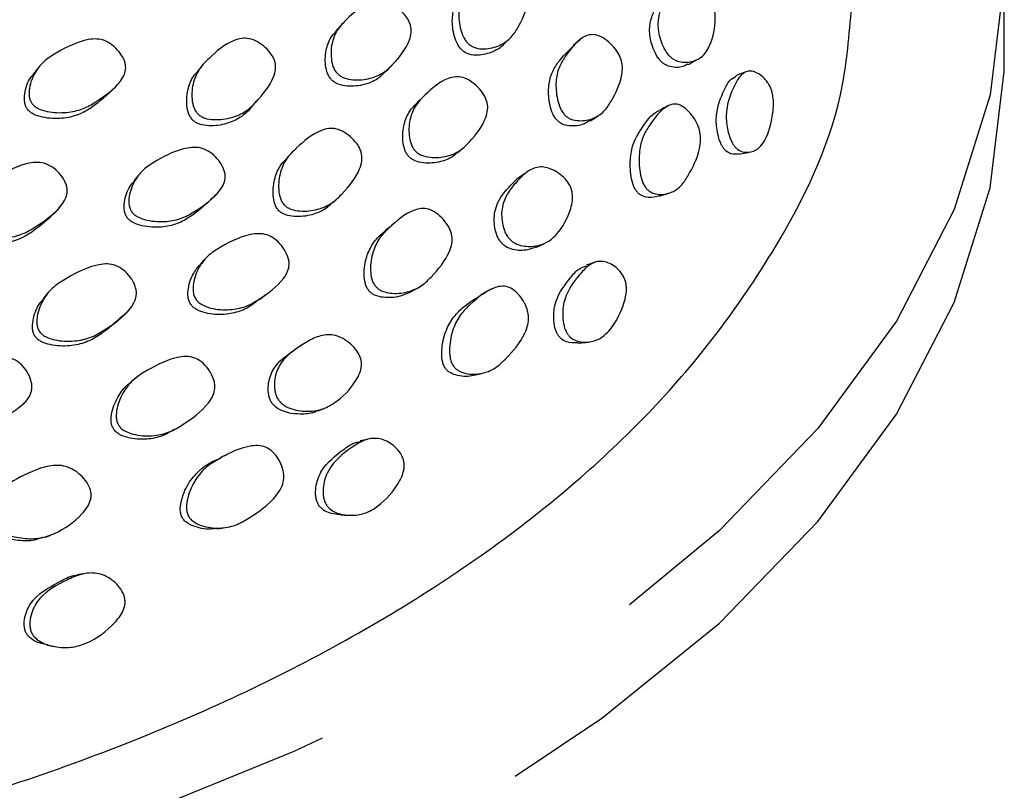
# Model space of a CAD drawing. Units: millimetres. Extents: x 7 to 1452, y 1 to 1040.
# Drawn here: x 1025 to 1040, y 189 to 201 of the extents above; entities that cross this region are included whole.
import ezdxf

# ---------------------------------------------------------------- set-up
doc = ezdxf.new("R2010")
doc.units = ezdxf.units.MM
doc.header["$LTSCALE"] = 5

msp = doc.modelspace()

# ---------------------------------------------------------------- linework, layer by layer
at = {"color": 7, "linetype": 'Continuous', "lineweight": 25}
for p, q in [((1040.311, 200.886), (1040.311, 202.355)), ((1029.844, 201.41), (1029.753, 201.306)), ((1032.397, 201.088), (1032.504, 201.188)), ((1030.535, 200.655), (1030.63, 200.756)), ((1031.126, 200.258), (1031.027, 200.161)), ((1028.408, 200.09), (1028.492, 200.189)), ((1031.662, 199.367), (1031.768, 199.455)), ((1029.054, 199.38), (1028.967, 199.286)), ((1026.621, 199.015), (1026.546, 198.923)), ((1025.152, 193.288), (1025.234, 193.32))]:
    msp.add_line(p, q, dxfattribs=at)
at = {"color": 7, "linetype": 'Continuous', "lineweight": 25, "flags": 128}
for points in [[(1033.712, 212.988), (1034.44, 212.455), (1036.224, 210.925), (1037.706, 209.291), (1038.867, 207.573), (1039.694, 205.791), (1040.176, 203.968), (1040.308, 202.125), (1040.089, 200.285), (1039.519, 198.47), (1038.608, 196.702), (1037.365, 195.003), (1035.805, 193.393), (1034.385, 192.214)], [(1033.608, 201.162), (1033.55, 201.115), (1033.492, 201.068)], [(1032.579, 189.504), (1033.949, 190.422), (1035.805, 191.923), (1037.365, 193.533), (1038.608, 195.232), (1039.519, 197), (1040.089, 198.815), (1040.308, 200.655), (1040.311, 200.886)], [(1025.057, 200.739), (1025.021, 200.697), (1024.984, 200.655)], [(1027.645, 200.771), (1027.605, 200.722), (1027.564, 200.672)], [(1026.251, 200.4), (1026.29, 200.448), (1026.329, 200.496)], [(1033.761, 199.871), (1033.825, 199.912), (1033.889, 199.954)], [(1032.721, 199.03), (1032.662, 198.991), (1032.604, 198.952)], [(1027.804, 198.658), (1027.845, 198.704), (1027.886, 198.749)], [(1025.339, 198.461), (1025.374, 198.506), (1025.409, 198.551)], [(1029.692, 198.576), (1029.739, 198.619), (1029.785, 198.663)], [(1030.629, 198.219), (1030.578, 198.179), (1030.527, 198.139)], [(1027.711, 197.726), (1027.669, 197.683), (1027.628, 197.641)], [(1025.184, 197.145), (1025.149, 197.103), (1025.115, 197.061)], [(1028.544, 197.053), (1028.588, 197.091), (1028.632, 197.128)], [(1030.974, 197.193), (1031.03, 197.227), (1031.086, 197.26)], [(1026.376, 196.785), (1026.414, 196.824), (1026.451, 196.863)], [(1029.197, 196.321), (1029.148, 196.29), (1029.099, 196.258)], [(1026.593, 195.817), (1026.552, 195.783), (1026.511, 195.749)], [(1024.743, 195.341), (1024.777, 195.375), (1024.812, 195.408)], [(1029.461, 195.286), (1029.516, 195.308), (1029.57, 195.33)], [(1027.176, 194.979), (1027.22, 195.006), (1027.264, 195.032)], [(1028.016, 194.587), (1027.968, 194.566), (1027.919, 194.546)], [(987.365, 193.842), (989.029, 192.506), (991.159, 191.13), (993.542, 189.9), (996.148, 188.833), (998.946, 187.94), (1001.898, 187.234), (1004.969, 186.723), (1008.12, 186.414), (1011.311, 186.311), (1014.502, 186.414), (1017.653, 186.723), (1020.724, 187.234), (1023.677, 187.94), (1026.474, 188.833), (1029.081, 189.9), (1029.53, 190.112)]]:
    msp.add_lwpolyline(points, dxfattribs=at)
at = {"color": 7, "linetype": 'Continuous', "lineweight": 25}
for points, knots in [([(1031.851, 201.081), (1031.836, 201.095), (1031.804, 201.125), (1031.754, 201.205), (1031.695, 201.365), (1031.672, 201.584), (1031.715, 201.812), (1031.865, 202.048), (1032.011, 202.247), (1032.204, 202.339), (1032.318, 202.347), (1032.445, 202.304), (1032.571, 202.222), (1032.665, 202.133), (1032.723, 202.053), (1032.763, 201.976), (1032.787, 201.873), (1032.771, 201.635), (1032.659, 201.406), (1032.507, 201.17), (1032.327, 201.054), (1032.136, 201.005), (1031.981, 201.016), (1031.899, 201.046), (1031.867, 201.07), (1031.851, 201.081)], [0, 0, 0, 0, 0.012634, 0.026927, 0.058478, 0.126902, 0.187911, 0.247663, 0.378178, 0.409627, 0.437987, 0.467742, 0.499918, 0.531681, 0.546541, 0.561039, 0.588255, 0.620935, 0.752019, 0.811325, 0.872949, 0.942032, 0.97486, 0.988055, 1, 1, 1, 1]), ([(984.684, 202.037), (984.69, 201.681), (984.71, 200.469), (985.548, 198.415), (987.13, 195.989), (989.456, 193.736), (992.363, 191.755), (995.85, 190.068), (999.746, 188.759), (1003.997, 187.832), (1008.423, 187.334), (1012.987, 187.275), (1017.458, 187.661), (1021.778, 188.477), (1025.762, 189.683), (1029.386, 191.276), (1032.459, 193.183), (1034.952, 195.376), (1036.721, 197.753), (1037.739, 199.86), (1037.852, 201.154), (1037.89, 201.591)], [0, 0, 0, 0, 0.022907, 0.078006, 0.134687, 0.189592, 0.246072, 0.301239, 0.358031, 0.412988, 0.469519, 0.524947, 0.582017, 0.63687, 0.693278, 0.748591, 0.805533, 0.860315, 0.91666, 0.97187, 1, 1, 1, 1]), ([(1031.748, 200.98), (1031.734, 200.994), (1031.702, 201.024), (1031.653, 201.103), (1031.594, 201.262), (1031.571, 201.48), (1031.616, 201.704), (1031.704, 201.862), (1031.779, 201.937), (1031.809, 201.967)], [0, 0, 0, 0, 0.043937, 0.093669, 0.203563, 0.442177, 0.655101, 0.863696, 1, 1, 1, 1]), ([(1035.001, 200.915), (1034.988, 200.931), (1034.96, 200.966), (1034.913, 201.05), (1034.87, 201.159), (1034.839, 201.287), (1034.827, 201.444), (1034.861, 201.615), (1034.941, 201.784), (1035.03, 201.944), (1035.139, 202.038), (1035.256, 202.056), (1035.359, 202.034), (1035.467, 201.982), (1035.572, 201.904), (1035.649, 201.818), (1035.692, 201.742), (1035.722, 201.665), (1035.742, 201.561), (1035.741, 201.323), (1035.678, 201.083), (1035.542, 200.883), (1035.39, 200.807), (1035.234, 200.789), (1035.108, 200.829), (1035.042, 200.873), (1035.014, 200.901), (1035.001, 200.915)], [0, 0, 0, 0, 0.013999, 0.02968, 0.061926, 0.092837, 0.123918, 0.184433, 0.247983, 0.312506, 0.373713, 0.404636, 0.435278, 0.468459, 0.500778, 0.530201, 0.543714, 0.557856, 0.585591, 0.619685, 0.751258, 0.810275, 0.872727, 0.940787, 0.973159, 0.986962, 1, 1, 1, 1]), ([(1034.866, 200.831), (1034.853, 200.848), (1034.825, 200.882), (1034.78, 200.964), (1034.738, 201.072), (1034.708, 201.198), (1034.696, 201.353), (1034.73, 201.523), (1034.813, 201.688), (1034.877, 201.828), (1034.944, 201.873), (1034.964, 201.886)], [0, 0, 0, 0, 0.040859, 0.086715, 0.181308, 0.272306, 0.364068, 0.543202, 0.73151, 0.922727, 1, 1, 1, 1]), ([(1029.77, 200.616), (1029.756, 200.631), (1029.727, 200.664), (1029.688, 200.745), (1029.655, 200.905), (1029.672, 201.116), (1029.761, 201.328), (1029.969, 201.537), (1030.167, 201.709), (1030.394, 201.775), (1030.519, 201.769), (1030.65, 201.712), (1030.77, 201.62), (1030.856, 201.523), (1030.903, 201.441), (1030.932, 201.363), (1030.938, 201.262), (1030.875, 201.038), (1030.71, 200.834), (1030.501, 200.626), (1030.283, 200.535), (1030.065, 200.511), (1029.899, 200.54), (1029.816, 200.578), (1029.785, 200.604), (1029.77, 200.616)], [0, 0, 0, 0, 0.012597, 0.026837, 0.058319, 0.126777, 0.187853, 0.247594, 0.378326, 0.409811, 0.438133, 0.467758, 0.499847, 0.531575, 0.546429, 0.560938, 0.588143, 0.620821, 0.75197, 0.811369, 0.872993, 0.942069, 0.974912, 0.988088, 1, 1, 1, 1]), ([(1024.937, 200.146), (1024.927, 200.162), (1024.906, 200.196), (1024.885, 200.28), (1024.894, 200.441), (1024.975, 200.646), (1025.136, 200.838), (1025.423, 201.007), (1025.687, 201.145), (1025.954, 201.175), (1026.088, 201.15), (1026.213, 201.076), (1026.319, 200.967), (1026.385, 200.862), (1026.413, 200.776), (1026.422, 200.697), (1026.4, 200.599), (1026.267, 200.393), (1026.029, 200.221), (1025.74, 200.051), (1025.476, 199.995), (1025.231, 200.003), (1025.057, 200.053), (1024.977, 200.102), (1024.95, 200.132), (1024.937, 200.146)], [0, 0, 0, 0, 0.011957, 0.025205, 0.058018, 0.126367, 0.187507, 0.247468, 0.378723, 0.410483, 0.438162, 0.467795, 0.499595, 0.531279, 0.545938, 0.560334, 0.587478, 0.620315, 0.751783, 0.811342, 0.873166, 0.942335, 0.975038, 0.988119, 1, 1, 1, 1]), ([(1027.564, 199.978), (1027.551, 199.992), (1027.523, 200.022), (1027.483, 200.104), (1027.453, 200.267), (1027.476, 200.485), (1027.576, 200.705), (1027.797, 200.925), (1028.007, 201.109), (1028.245, 201.183), (1028.374, 201.18), (1028.506, 201.128), (1028.629, 201.037), (1028.714, 200.942), (1028.761, 200.86), (1028.789, 200.781), (1028.792, 200.678), (1028.72, 200.448), (1028.544, 200.234), (1028.321, 200.015), (1028.093, 199.914), (1027.867, 199.882), (1027.696, 199.904), (1027.611, 199.94), (1027.579, 199.966), (1027.564, 199.978)], [0, 0, 0, 0, 0.012005, 0.025299, 0.058288, 0.126677, 0.187747, 0.247574, 0.378356, 0.410304, 0.437939, 0.467825, 0.49985, 0.531464, 0.546252, 0.56072, 0.587871, 0.620621, 0.751883, 0.811293, 0.873015, 0.942154, 0.974901, 0.988055, 1, 1, 1, 1]), ([(1029.679, 200.516), (1029.666, 200.531), (1029.637, 200.563), (1029.598, 200.644), (1029.565, 200.803), (1029.583, 201.012), (1029.653, 201.194), (1029.727, 201.27), (1029.751, 201.295)], [0, 0, 0, 0, 0.0578274, 0.1232151, 0.2678074, 0.5822812, 0.862814, 1, 1, 1, 1]), ([(1033.364, 199.963), (1033.35, 199.978), (1033.321, 200.011), (1033.277, 200.096), (1033.227, 200.264), (1033.212, 200.49), (1033.26, 200.721), (1033.411, 200.956), (1033.556, 201.154), (1033.743, 201.239), (1033.852, 201.24), (1033.971, 201.188), (1034.087, 201.098), (1034.172, 201), (1034.224, 200.915), (1034.259, 200.832), (1034.277, 200.724), (1034.253, 200.479), (1034.138, 200.25), (1033.986, 200.012), (1033.813, 199.901), (1033.63, 199.865), (1033.485, 199.887), (1033.408, 199.924), (1033.378, 199.95), (1033.364, 199.963)], [0, 0, 0, 0, 0.012747, 0.027131, 0.058769, 0.127127, 0.187993, 0.247618, 0.377978, 0.410317, 0.438171, 0.467399, 0.499806, 0.531744, 0.54667, 0.561211, 0.588468, 0.621038, 0.752209, 0.811527, 0.872801, 0.941649, 0.974614, 0.987921, 1, 1, 1, 1]), ([(1032.396, 201.088), (1032.394, 201.086), (1032.353, 201.029), (1032.217, 200.957), (1032.031, 200.905), (1031.877, 200.916), (1031.796, 200.945), (1031.764, 200.969), (1031.748, 200.98)], [0, 0, 0, 0, 0.0132416, 0.3358541, 0.6972582, 0.8688026, 0.9376847, 1, 1, 1, 1]), ([(1033.244, 199.877), (1033.23, 199.892), (1033.202, 199.925), (1033.158, 200.009), (1033.109, 200.175), (1033.096, 200.399), (1033.145, 200.626), (1033.28, 200.85), (1033.413, 200.976), (1033.499, 201.059)], [0, 0, 0, 0, 0.035017, 0.074588, 0.16186, 0.351062, 0.519951, 0.685565, 1, 1, 1, 1]), ([(1035.304, 200.771), (1035.286, 200.76), (1035.217, 200.717), (1035.094, 200.711), (1034.971, 200.748), (1034.906, 200.79), (1034.879, 200.818), (1034.866, 200.831)], [0, 0, 0, 0, 0.159382, 0.610338, 0.823782, 0.914465, 1, 1, 1, 1]), ([(1035.307, 200.763), (1035.332, 200.776), (1035.38, 200.802), (1035.429, 200.829), (1035.454, 200.842)], [0, 0, 0, 0, 0.4999992, 1, 1, 1, 1]), ([(1024.865, 200.056), (1024.855, 200.072), (1024.833, 200.105), (1024.812, 200.19), (1024.821, 200.351), (1024.878, 200.524), (1024.965, 200.619), (1024.992, 200.648)], [0, 0, 0, 0, 0.076614, 0.161419, 0.370981, 0.806049, 1, 1, 1, 1]), ([(1027.484, 199.881), (1027.471, 199.895), (1027.443, 199.925), (1027.403, 200.006), (1027.373, 200.169), (1027.397, 200.386), (1027.472, 200.57), (1027.547, 200.646), (1027.568, 200.668)], [0, 0, 0, 0, 0.05642, 0.118901, 0.273909, 0.595061, 0.881595, 1, 1, 1, 1]), ([(1030.532, 200.657), (1030.49, 200.615), (1030.398, 200.521), (1030.19, 200.436), (1029.973, 200.411), (1029.808, 200.44), (1029.725, 200.477), (1029.694, 200.503), (1029.679, 200.516)], [0, 0, 0, 0, 0.213961, 0.470812, 0.758653, 0.895483, 0.950373, 1, 1, 1, 1]), ([(1030.996, 199.398), (1030.983, 199.414), (1030.955, 199.448), (1030.918, 199.533), (1030.887, 199.697), (1030.907, 199.914), (1030.998, 200.129), (1031.206, 200.338), (1031.401, 200.513), (1031.626, 200.577), (1031.748, 200.567), (1031.874, 200.507), (1031.989, 200.41), (1032.071, 200.309), (1032.116, 200.223), (1032.142, 200.141), (1032.146, 200.037), (1032.08, 199.808), (1031.916, 199.601), (1031.708, 199.391), (1031.495, 199.302), (1031.282, 199.283), (1031.121, 199.316), (1031.04, 199.358), (1031.01, 199.385), (1030.996, 199.398)], [0, 0, 0, 0, 0.012664, 0.026962, 0.058501, 0.126931, 0.187895, 0.247554, 0.378241, 0.410649, 0.438475, 0.467556, 0.499819, 0.531677, 0.546584, 0.56113, 0.588396, 0.621049, 0.752, 0.811326, 0.872876, 0.941909, 0.974786, 0.988015, 1, 1, 1, 1]), ([(1035.848, 199.477), (1035.839, 199.495), (1035.82, 199.532), (1035.791, 199.619), (1035.766, 199.728), (1035.754, 199.856), (1035.766, 200.095), (1035.856, 200.302), (1035.956, 200.516), (1036.035, 200.561), (1036.069, 200.581)], [0, 0, 0, 0, 0.0389545, 0.0826521, 0.1694377, 0.2502313, 0.3353721, 0.6846817, 0.8594931, 1, 1, 1, 1]), ([(1036.011, 199.521), (1036.002, 199.54), (1035.982, 199.579), (1035.952, 199.667), (1035.926, 199.78), (1035.912, 199.91), (1035.922, 200.153), (1036.01, 200.367), (1036.119, 200.581), (1036.221, 200.66), (1036.322, 200.663), (1036.407, 200.632), (1036.491, 200.574), (1036.557, 200.503), (1036.6, 200.434), (1036.625, 200.378), (1036.643, 200.319), (1036.658, 200.236), (1036.663, 200.126), (1036.64, 199.877), (1036.57, 199.622), (1036.437, 199.436), (1036.31, 199.374), (1036.185, 199.369), (1036.089, 199.422), (1036.04, 199.474), (1036.021, 199.506), (1036.011, 199.521)], [0, 0, 0, 0, 0.014438, 0.030579, 0.06245, 0.091903, 0.122751, 0.248559, 0.311448, 0.371386, 0.4028, 0.435136, 0.468705, 0.500284, 0.515133, 0.528763, 0.542136, 0.556477, 0.585085, 0.61999, 0.750607, 0.809355, 0.872291, 0.940221, 0.972519, 0.986558, 1, 1, 1, 1]), ([(1036.222, 200.648), (1036.196, 200.638), (1036.145, 200.617), (1036.093, 200.597), (1036.068, 200.587)], [0, 0, 0, 0, 0.500003, 1, 1, 1, 1]), ([(1026.25, 200.401), (1026.13, 200.288), (1025.955, 200.122), (1025.665, 199.958), (1025.403, 199.902), (1025.158, 199.911), (1024.985, 199.962), (1024.905, 200.011), (1024.878, 200.041), (1024.865, 200.056)], [0, 0, 0, 0, 0.342516, 0.499926, 0.663401, 0.846577, 0.933431, 0.96828, 1, 1, 1, 1]), ([(1028.406, 200.091), (1028.402, 200.086), (1028.357, 200.021), (1028.233, 199.92), (1028.012, 199.817), (1027.785, 199.785), (1027.615, 199.808), (1027.53, 199.843), (1027.499, 199.869), (1027.484, 199.881)], [0, 0, 0, 0, 0.021583, 0.255783, 0.499101, 0.771713, 0.900894, 0.952821, 1, 1, 1, 1]), ([(1030.895, 199.308), (1030.882, 199.324), (1030.855, 199.357), (1030.818, 199.441), (1030.789, 199.605), (1030.809, 199.819), (1030.894, 200.024), (1030.987, 200.117), (1031.029, 200.159)], [0, 0, 0, 0, 0.052751, 0.112363, 0.244063, 0.530325, 0.78566, 1, 1, 1, 1]), ([(1034.636, 198.821), (1034.625, 198.838), (1034.601, 198.875), (1034.567, 198.968), (1034.533, 199.149), (1034.533, 199.389), (1034.59, 199.63), (1034.742, 199.869), (1034.888, 200.066), (1035.064, 200.143), (1035.163, 200.138), (1035.269, 200.076), (1035.369, 199.971), (1035.44, 199.862), (1035.48, 199.767), (1035.505, 199.677), (1035.514, 199.561), (1035.473, 199.302), (1035.352, 199.067), (1035.197, 198.827), (1035.034, 198.723), (1034.868, 198.698), (1034.74, 198.732), (1034.674, 198.776), (1034.649, 198.806), (1034.636, 198.821)], [0, 0, 0, 0, 0.01284, 0.027309, 0.059047, 0.127502, 0.188318, 0.247743, 0.377624, 0.409609, 0.437139, 0.467275, 0.499824, 0.532079, 0.547185, 0.561823, 0.589168, 0.621685, 0.752222, 0.811301, 0.872542, 0.94144, 0.97445, 0.987827, 1, 1, 1, 1]), ([(1034.998, 200.113), (1034.975, 200.101), (1034.929, 200.077), (1034.883, 200.053), (1034.86, 200.041)], [0, 0, 0, 0, 0.500001, 1, 1, 1, 1]), ([(1034.492, 198.764), (1034.481, 198.781), (1034.458, 198.817), (1034.425, 198.908), (1034.392, 199.086), (1034.394, 199.322), (1034.452, 199.561), (1034.605, 199.793), (1034.725, 199.987), (1034.854, 200.035), (1034.86, 200.038)], [0, 0, 0, 0, 0.032753, 0.069775, 0.151429, 0.328766, 0.487136, 0.642214, 0.981199, 1, 1, 1, 1]), ([(1033.756, 199.879), (1033.734, 199.863), (1033.654, 199.804), (1033.506, 199.784), (1033.363, 199.803), (1033.288, 199.839), (1033.258, 199.865), (1033.244, 199.877)], [0, 0, 0, 0, 0.166447, 0.618623, 0.834444, 0.921297, 1, 1, 1, 1]), ([(1028.928, 198.54), (1028.915, 198.556), (1028.887, 198.59), (1028.851, 198.674), (1028.825, 198.841), (1028.852, 199.061), (1028.954, 199.283), (1029.178, 199.502), (1029.387, 199.685), (1029.624, 199.757), (1029.752, 199.752), (1029.883, 199.694), (1030.003, 199.599), (1030.086, 199.5), (1030.13, 199.415), (1030.155, 199.333), (1030.157, 199.227), (1030.081, 198.992), (1029.903, 198.776), (1029.676, 198.557), (1029.449, 198.461), (1029.225, 198.434), (1029.057, 198.462), (1028.974, 198.501), (1028.943, 198.528), (1028.928, 198.54)], [0, 0, 0, 0, 0.012612, 0.026903, 0.058471, 0.12692, 0.187908, 0.247636, 0.378169, 0.409588, 0.437901, 0.467667, 0.49984, 0.531594, 0.546441, 0.560961, 0.58823, 0.620958, 0.751956, 0.811246, 0.872939, 0.942097, 0.974892, 0.988071, 1, 1, 1, 1]), ([(1026.517, 198.43), (1026.506, 198.447), (1026.483, 198.483), (1026.464, 198.569), (1026.472, 198.729), (1026.549, 198.932), (1026.707, 199.124), (1026.992, 199.294), (1027.256, 199.432), (1027.524, 199.459), (1027.66, 199.433), (1027.787, 199.357), (1027.893, 199.248), (1027.959, 199.141), (1027.988, 199.053), (1027.997, 198.973), (1027.975, 198.874), (1027.841, 198.666), (1027.604, 198.494), (1027.316, 198.324), (1027.054, 198.27), (1026.809, 198.281), (1026.636, 198.335), (1026.556, 198.385), (1026.529, 198.416), (1026.517, 198.43)], [0, 0, 0, 0, 0.012591, 0.026832, 0.058324, 0.126779, 0.187847, 0.247589, 0.378229, 0.409676, 0.437998, 0.467711, 0.499833, 0.531525, 0.546335, 0.560827, 0.588026, 0.620751, 0.751956, 0.811339, 0.872988, 0.9421, 0.974925, 0.988092, 1, 1, 1, 1]), ([(1036.124, 199.352), (1036.08, 199.345), (1036.012, 199.334), (1035.923, 199.382), (1035.876, 199.431), (1035.857, 199.462), (1035.848, 199.477)], [0, 0, 0, 0, 0.509483, 0.775506, 0.890342, 1, 1, 1, 1]), ([(1031.672, 199.385), (1031.647, 199.36), (1031.572, 199.285), (1031.389, 199.216), (1031.18, 199.194), (1031.019, 199.227), (1030.939, 199.268), (1030.909, 199.295), (1030.895, 199.308)], [0, 0, 0, 0, 0.136101, 0.418383, 0.734592, 0.884927, 0.945326, 1, 1, 1, 1]), ([(1036.124, 199.348), (1036.153, 199.354), (1036.212, 199.365), (1036.27, 199.377), (1036.299, 199.382)], [0, 0, 0, 0, 0.4999918, 1, 1, 1, 1]), ([(1023.967, 198.153), (1023.957, 198.17), (1023.934, 198.206), (1023.915, 198.292), (1023.926, 198.454), (1024.009, 198.662), (1024.175, 198.86), (1024.471, 199.04), (1024.746, 199.186), (1025.022, 199.222), (1025.16, 199.2), (1025.289, 199.127), (1025.396, 199.02), (1025.462, 198.914), (1025.49, 198.826), (1025.498, 198.745), (1025.474, 198.645), (1025.333, 198.432), (1025.085, 198.251), (1024.787, 198.071), (1024.516, 198.009), (1024.266, 198.012), (1024.089, 198.061), (1024.007, 198.109), (1023.98, 198.139), (1023.967, 198.153)], [0, 0, 0, 0, 0.012563, 0.026791, 0.05826, 0.126659, 0.187719, 0.247546, 0.378366, 0.410305, 0.437917, 0.467796, 0.499826, 0.531435, 0.546213, 0.560676, 0.587822, 0.620586, 0.751903, 0.811314, 0.873025, 0.942176, 0.974963, 0.988116, 1, 1, 1, 1]), ([(1028.84, 198.452), (1028.827, 198.468), (1028.8, 198.501), (1028.764, 198.585), (1028.738, 198.75), (1028.766, 198.968), (1028.853, 199.165), (1028.938, 199.25), (1028.971, 199.282)], [0, 0, 0, 0, 0.055969, 0.11942, 0.259731, 0.564347, 0.835999, 1, 1, 1, 1]), ([(1032.462, 198.032), (1032.45, 198.05), (1032.425, 198.088), (1032.39, 198.176), (1032.366, 198.29), (1032.359, 198.421), (1032.382, 198.579), (1032.462, 198.746), (1032.596, 198.907), (1032.738, 199.057), (1032.888, 199.141), (1033.029, 199.147), (1033.145, 199.115), (1033.26, 199.051), (1033.365, 198.962), (1033.436, 198.869), (1033.469, 198.788), (1033.486, 198.708), (1033.486, 198.603), (1033.428, 198.366), (1033.299, 198.132), (1033.094, 197.944), (1032.896, 197.882), (1032.707, 197.882), (1032.568, 197.935), (1032.5, 197.986), (1032.474, 198.017), (1032.462, 198.032)], [0, 0, 0, 0, 0.013996, 0.029682, 0.061927, 0.092855, 0.123934, 0.184425, 0.247949, 0.312538, 0.373782, 0.404689, 0.435258, 0.468401, 0.500697, 0.530098, 0.543598, 0.55774, 0.585472, 0.619588, 0.751316, 0.81034, 0.872725, 0.940757, 0.973119, 0.986936, 1, 1, 1, 1]), ([(1026.442, 198.34), (1026.431, 198.357), (1026.409, 198.393), (1026.389, 198.478), (1026.399, 198.637), (1026.45, 198.802), (1026.532, 198.892), (1026.554, 198.916)], [0, 0, 0, 0, 0.082674, 0.1761941, 0.3830555, 0.8327687, 1, 1, 1, 1]), ([(1032.341, 197.965), (1032.329, 197.983), (1032.305, 198.02), (1032.271, 198.106), (1032.247, 198.218), (1032.242, 198.347), (1032.278, 198.584), (1032.424, 198.778), (1032.563, 198.909), (1032.605, 198.949)], [0, 0, 0, 0, 0.04587, 0.097367, 0.203562, 0.305773, 0.408785, 0.819151, 1, 1, 1, 1]), ([(1034.865, 198.688), (1034.805, 198.672), (1034.713, 198.648), (1034.593, 198.68), (1034.528, 198.721), (1034.504, 198.751), (1034.492, 198.764)], [0, 0, 0, 0, 0.519349, 0.791216, 0.900711, 1, 1, 1, 1]), ([(1034.865, 198.684), (1034.891, 198.692), (1034.943, 198.709), (1034.995, 198.725), (1035.021, 198.734)], [0, 0, 0, 0, 0.499999, 1, 1, 1, 1]), ([(1027.8, 198.663), (1027.687, 198.555), (1027.518, 198.394), (1027.237, 198.236), (1026.976, 198.181), (1026.733, 198.192), (1026.561, 198.246), (1026.481, 198.296), (1026.455, 198.326), (1026.442, 198.34)], [0, 0, 0, 0, 0.330627, 0.490917, 0.657305, 0.843796, 0.932354, 0.967874, 1, 1, 1, 1]), ([(1029.688, 198.58), (1029.653, 198.546), (1029.562, 198.458), (1029.356, 198.376), (1029.135, 198.347), (1028.968, 198.374), (1028.885, 198.413), (1028.855, 198.44), (1028.84, 198.452)], [0, 0, 0, 0, 0.173909, 0.444182, 0.746953, 0.890366, 0.947929, 1, 1, 1, 1]), ([(1025.334, 198.454), (1025.206, 198.333), (1025.022, 198.159), (1024.72, 197.984), (1024.452, 197.921), (1024.202, 197.925), (1024.026, 197.974), (1023.944, 198.022), (1023.917, 198.052), (1023.905, 198.066)], [0, 0, 0, 0, 0.346024, 0.502567, 0.665181, 0.847441, 0.933906, 0.968619, 1, 1, 1, 1]), ([(1030.368, 197.255), (1030.356, 197.272), (1030.33, 197.307), (1030.299, 197.397), (1030.281, 197.57), (1030.315, 197.797), (1030.422, 198.023), (1030.645, 198.242), (1030.854, 198.425), (1031.085, 198.492), (1031.209, 198.482), (1031.334, 198.418), (1031.445, 198.315), (1031.521, 198.209), (1031.561, 198.118), (1031.582, 198.032), (1031.579, 197.922), (1031.495, 197.68), (1031.314, 197.462), (1031.087, 197.243), (1030.865, 197.152), (1030.649, 197.133), (1030.488, 197.168), (1030.41, 197.212), (1030.381, 197.241), (1030.368, 197.255)], [0, 0, 0, 0, 0.012655, 0.026993, 0.058645, 0.127209, 0.188146, 0.247718, 0.377998, 0.409413, 0.437712, 0.46752, 0.499843, 0.531803, 0.546756, 0.561323, 0.588637, 0.621297, 0.752082, 0.811254, 0.872795, 0.941931, 0.974803, 0.988022, 1, 1, 1, 1]), ([(1027.53, 197.048), (1027.52, 197.066), (1027.498, 197.103), (1027.48, 197.192), (1027.491, 197.358), (1027.57, 197.566), (1027.73, 197.762), (1028.016, 197.933), (1028.281, 198.07), (1028.549, 198.094), (1028.683, 198.065), (1028.806, 197.986), (1028.908, 197.872), (1028.972, 197.76), (1028.998, 197.669), (1029.006, 197.585), (1028.982, 197.482), (1028.845, 197.27), (1028.606, 197.095), (1028.318, 196.925), (1028.057, 196.873), (1027.816, 196.889), (1027.646, 196.948), (1027.568, 197.001), (1027.542, 197.033), (1027.53, 197.048)], [0, 0, 0, 0, 0.012645, 0.02693, 0.058466, 0.126942, 0.187967, 0.247618, 0.378072, 0.410482, 0.438388, 0.467572, 0.499881, 0.531725, 0.546626, 0.561139, 0.588365, 0.620999, 0.752011, 0.811309, 0.872866, 0.941944, 0.974821, 0.988036, 1, 1, 1, 1]), ([(1030.264, 197.185), (1030.252, 197.201), (1030.227, 197.236), (1030.197, 197.325), (1030.179, 197.496), (1030.214, 197.722), (1030.323, 197.941), (1030.437, 198.07), (1030.514, 198.122), (1030.53, 198.134)], [0, 0, 0, 0, 0.047577, 0.101554, 0.221037, 0.480758, 0.712206, 0.938727, 1, 1, 1, 1]), ([(1032.908, 197.88), (1032.864, 197.862), (1032.752, 197.816), (1032.582, 197.82), (1032.445, 197.87), (1032.378, 197.92), (1032.353, 197.95), (1032.341, 197.965)], [0, 0, 0, 0, 0.262459, 0.657958, 0.84517, 0.924813, 1, 1, 1, 1]), ([(1032.91, 197.873), (1032.932, 197.883), (1032.976, 197.904), (1033.02, 197.924), (1033.043, 197.934)], [0, 0, 0, 0, 0.499999, 1, 1, 1, 1]), ([(1025.056, 196.538), (1025.046, 196.555), (1025.024, 196.593), (1025.007, 196.681), (1025.021, 196.847), (1025.107, 197.058), (1025.276, 197.258), (1025.574, 197.437), (1025.849, 197.583), (1026.125, 197.616), (1026.263, 197.59), (1026.39, 197.513), (1026.495, 197.402), (1026.559, 197.292), (1026.585, 197.201), (1026.591, 197.117), (1026.565, 197.014), (1026.421, 196.796), (1026.172, 196.613), (1025.87, 196.436), (1025.598, 196.379), (1025.349, 196.387), (1025.174, 196.441), (1025.094, 196.492), (1025.068, 196.523), (1025.056, 196.538)], [0, 0, 0, 0, 0.012605, 0.026889, 0.058456, 0.126911, 0.187894, 0.247618, 0.378174, 0.409583, 0.437878, 0.467642, 0.499814, 0.531571, 0.54642, 0.560951, 0.588241, 0.620977, 0.751923, 0.811209, 0.872934, 0.94212, 0.974908, 0.988079, 1, 1, 1, 1]), ([(1027.447, 196.97), (1027.437, 196.987), (1027.416, 197.024), (1027.398, 197.112), (1027.41, 197.276), (1027.48, 197.474), (1027.587, 197.589), (1027.632, 197.637)], [0, 0, 0, 0, 0.070851, 0.150964, 0.328114, 0.713451, 1, 1, 1, 1]), ([(1033.236, 196.516), (1033.228, 196.535), (1033.211, 196.574), (1033.192, 196.663), (1033.182, 196.776), (1033.192, 196.904), (1033.254, 197.142), (1033.408, 197.338), (1033.567, 197.534), (1033.664, 197.568), (1033.701, 197.581)], [0, 0, 0, 0, 0.040128, 0.085146, 0.174645, 0.258014, 0.345783, 0.70546, 0.885592, 1, 1, 1, 1]), ([(1033.382, 196.541), (1033.374, 196.56), (1033.356, 196.601), (1033.336, 196.693), (1033.324, 196.808), (1033.333, 196.94), (1033.393, 197.181), (1033.546, 197.386), (1033.725, 197.587), (1033.868, 197.656), (1033.995, 197.648), (1034.095, 197.609), (1034.19, 197.542), (1034.26, 197.464), (1034.301, 197.391), (1034.322, 197.333), (1034.334, 197.272), (1034.338, 197.188), (1034.323, 197.077), (1034.249, 196.831), (1034.113, 196.583), (1033.909, 196.411), (1033.733, 196.362), (1033.573, 196.37), (1033.461, 196.434), (1033.409, 196.49), (1033.391, 196.524), (1033.382, 196.541)], [0, 0, 0, 0, 0.014431, 0.030571, 0.062475, 0.091979, 0.122851, 0.248588, 0.311474, 0.371423, 0.402829, 0.435157, 0.468689, 0.500221, 0.515047, 0.528672, 0.54205, 0.556406, 0.585058, 0.61999, 0.750662, 0.809423, 0.872342, 0.94024, 0.97254, 0.986571, 1, 1, 1, 1]), ([(1033.836, 197.635), (1033.814, 197.627), (1033.768, 197.613), (1033.722, 197.599), (1033.699, 197.592)], [0, 0, 0, 0, 0.500003, 1, 1, 1, 1]), ([(1030.97, 197.191), (1030.902, 197.156), (1030.758, 197.083), (1030.542, 197.066), (1030.383, 197.1), (1030.305, 197.142), (1030.277, 197.171), (1030.264, 197.185)], [0, 0, 0, 0, 0.326971, 0.693591, 0.867355, 0.937014, 1, 1, 1, 1]), ([(1031.467, 195.967), (1031.457, 195.984), (1031.437, 196.023), (1031.416, 196.116), (1031.413, 196.296), (1031.463, 196.53), (1031.582, 196.757), (1031.798, 196.973), (1031.984, 197.086), (1032.11, 197.161)], [0, 0, 0, 0, 0.034156, 0.072771, 0.157882, 0.342632, 0.507706, 0.669448, 1, 1, 1, 1]), ([(1031.593, 196.005), (1031.583, 196.023), (1031.562, 196.062), (1031.54, 196.158), (1031.536, 196.341), (1031.584, 196.579), (1031.702, 196.812), (1031.929, 197.03), (1032.142, 197.209), (1032.367, 197.264), (1032.483, 197.246), (1032.594, 197.172), (1032.69, 197.059), (1032.751, 196.943), (1032.78, 196.845), (1032.792, 196.753), (1032.779, 196.636), (1032.68, 196.385), (1032.491, 196.164), (1032.259, 195.946), (1032.044, 195.863), (1031.842, 195.857), (1031.697, 195.905), (1031.628, 195.957), (1031.604, 195.989), (1031.593, 196.005)], [0, 0, 0, 0, 0.012848, 0.027333, 0.059085, 0.127526, 0.18835, 0.24781, 0.377561, 0.409886, 0.437799, 0.467189, 0.49983, 0.532038, 0.547104, 0.561734, 0.589101, 0.621688, 0.752202, 0.811243, 0.872589, 0.94152, 0.97445, 0.987818, 1, 1, 1, 1]), ([(1032.228, 197.221), (1032.208, 197.212), (1032.168, 197.194), (1032.128, 197.176), (1032.107, 197.167)], [0, 0, 0, 0, 0.500001, 1, 1, 1, 1]), ([(1024.987, 196.46), (1024.977, 196.477), (1024.955, 196.514), (1024.939, 196.602), (1024.954, 196.766), (1025.013, 196.936), (1025.099, 197.03), (1025.122, 197.055)], [0, 0, 0, 0, 0.0826999, 0.1764682, 0.3838861, 0.8342342, 1, 1, 1, 1]), ([(1028.536, 197.061), (1028.502, 197.031), (1028.412, 196.949), (1028.227, 196.852), (1027.971, 196.798), (1027.731, 196.813), (1027.563, 196.871), (1027.485, 196.923), (1027.46, 196.955), (1027.447, 196.97)], [0, 0, 0, 0, 0.122849, 0.332928, 0.550907, 0.795207, 0.911277, 0.95786, 1, 1, 1, 1]), ([(1026.37, 196.792), (1026.256, 196.684), (1026.083, 196.521), (1025.795, 196.361), (1025.526, 196.302), (1025.279, 196.311), (1025.105, 196.364), (1025.025, 196.414), (1024.999, 196.445), (1024.987, 196.46)], [0, 0, 0, 0, 0.318778, 0.481715, 0.651334, 0.841325, 0.931267, 0.967357, 1, 1, 1, 1]), ([(1028.815, 195.486), (1028.806, 195.505), (1028.787, 195.547), (1028.769, 195.639), (1028.768, 195.754), (1028.794, 195.883), (1028.893, 196.11), (1029.124, 196.277), (1029.382, 196.44), (1029.573, 196.498), (1029.736, 196.481), (1029.859, 196.431), (1029.974, 196.349), (1030.072, 196.245), (1030.13, 196.141), (1030.147, 196.057), (1030.148, 195.976), (1030.121, 195.873), (1029.998, 195.651), (1029.795, 195.443), (1029.515, 195.295), (1029.275, 195.268), (1029.059, 195.298), (1028.913, 195.373), (1028.848, 195.434), (1028.826, 195.469), (1028.815, 195.486)], [0, 0, 0, 0, 0.014005, 0.029708, 0.06198, 0.092844, 0.123897, 0.247487, 0.31215, 0.373363, 0.40425, 0.434844, 0.468026, 0.500329, 0.529693, 0.543184, 0.557342, 0.585138, 0.619345, 0.751093, 0.81012, 0.872603, 0.940757, 0.973141, 0.986949, 1, 1, 1, 1]), ([(1033.57, 196.361), (1033.51, 196.358), (1033.419, 196.355), (1033.313, 196.413), (1033.263, 196.467), (1033.245, 196.5), (1033.236, 196.516)], [0, 0, 0, 0, 0.518391, 0.779713, 0.892427, 1, 1, 1, 1]), ([(1033.568, 196.358), (1033.595, 196.36), (1033.648, 196.365), (1033.702, 196.37), (1033.728, 196.372)], [0, 0, 0, 0, 0.499992, 1, 1, 1, 1]), ([(1028.715, 195.433), (1028.706, 195.453), (1028.688, 195.493), (1028.67, 195.583), (1028.67, 195.697), (1028.696, 195.824), (1028.797, 196.049), (1028.957, 196.16), (1029.086, 196.249)], [0, 0, 0, 0, 0.055986, 0.11888, 0.248553, 0.373008, 0.498592, 1, 1, 1, 1]), ([(1023.242, 195.224), (1023.234, 195.243), (1023.219, 195.283), (1023.218, 195.373), (1023.262, 195.535), (1023.39, 195.732), (1023.599, 195.907), (1023.94, 196.042), (1024.253, 196.146), (1024.545, 196.137), (1024.682, 196.091), (1024.797, 195.998), (1024.883, 195.873), (1024.928, 195.754), (1024.937, 195.661), (1024.928, 195.577), (1024.882, 195.478), (1024.692, 195.283), (1024.401, 195.137), (1024.058, 195.003), (1023.768, 194.985), (1023.514, 195.031), (1023.345, 195.11), (1023.273, 195.173), (1023.252, 195.208), (1023.242, 195.224)], [0, 0, 0, 0, 0.012669, 0.026969, 0.058498, 0.12692, 0.187942, 0.247606, 0.378064, 0.41044, 0.43833, 0.467514, 0.499807, 0.531645, 0.54655, 0.561097, 0.588389, 0.621031, 0.751949, 0.811286, 0.872887, 0.941927, 0.974769, 0.988002, 1, 1, 1, 1]), ([(1026.305, 195.058), (1026.296, 195.077), (1026.276, 195.116), (1026.263, 195.208), (1026.284, 195.38), (1026.376, 195.597), (1026.549, 195.8), (1026.848, 195.977), (1027.123, 196.123), (1027.396, 196.151), (1027.53, 196.121), (1027.65, 196.039), (1027.748, 195.921), (1027.807, 195.804), (1027.828, 195.709), (1027.831, 195.622), (1027.801, 195.515), (1027.649, 195.293), (1027.397, 195.11), (1027.095, 194.932), (1026.829, 194.878), (1026.586, 194.894), (1026.417, 194.954), (1026.341, 195.009), (1026.317, 195.042), (1026.305, 195.058)], [0, 0, 0, 0, 0.01265, 0.02698, 0.05863, 0.12719, 0.188103, 0.247661, 0.378004, 0.410363, 0.438203, 0.467419, 0.499834, 0.531771, 0.546688, 0.561234, 0.588511, 0.621182, 0.752118, 0.811294, 0.872772, 0.941901, 0.974801, 0.988024, 1, 1, 1, 1]), ([(1031.92, 195.85), (1031.919, 195.85), (1031.842, 195.818), (1031.712, 195.828), (1031.569, 195.871), (1031.502, 195.92), (1031.478, 195.951), (1031.467, 195.967)], [0, 0, 0, 0, 0.007246, 0.546846, 0.80291, 0.906214, 1, 1, 1, 1]), ([(1031.92, 195.849), (1031.943, 195.854), (1031.989, 195.864), (1032.035, 195.874), (1032.057, 195.879)], [0, 0, 0, 0, 0.500007, 1, 1, 1, 1]), ([(1026.224, 195), (1026.215, 195.018), (1026.195, 195.056), (1026.183, 195.147), (1026.204, 195.318), (1026.299, 195.528), (1026.419, 195.686), (1026.502, 195.738), (1026.514, 195.746)], [0, 0, 0, 0, 0.063318, 0.135156, 0.29424, 0.640037, 0.948051, 1, 1, 1, 1]), ([(1029.458, 195.292), (1029.441, 195.282), (1029.356, 195.237), (1029.168, 195.227), (1028.956, 195.25), (1028.812, 195.323), (1028.747, 195.383), (1028.726, 195.417), (1028.715, 195.433)], [0, 0, 0, 0, 0.0767881, 0.3819418, 0.7136408, 0.8704756, 0.9371117, 1, 1, 1, 1]), ([(1027.174, 194.983), (1027.119, 194.95), (1026.99, 194.873), (1026.742, 194.825), (1026.502, 194.839), (1026.335, 194.898), (1026.259, 194.952), (1026.235, 194.984), (1026.224, 195)], [0, 0, 0, 0, 0.198177, 0.460142, 0.754129, 0.893602, 0.949485, 1, 1, 1, 1]), ([(1029.443, 193.845), (1029.437, 193.864), (1029.425, 193.906), (1029.418, 193.997), (1029.427, 194.109), (1029.463, 194.234), (1029.578, 194.458), (1029.797, 194.623), (1030.004, 194.778), (1030.102, 194.793), (1030.126, 194.797)], [0, 0, 0, 0, 0.0422256, 0.0897166, 0.1845719, 0.2732259, 0.3659858, 0.7448229, 0.9351308, 1, 1, 1, 1]), ([(1029.564, 193.851), (1029.558, 193.871), (1029.545, 193.914), (1029.537, 194.008), (1029.545, 194.123), (1029.58, 194.252), (1029.695, 194.48), (1029.913, 194.656), (1030.164, 194.819), (1030.346, 194.861), (1030.492, 194.832), (1030.602, 194.776), (1030.701, 194.696), (1030.769, 194.608), (1030.805, 194.529), (1030.82, 194.469), (1030.823, 194.407), (1030.813, 194.325), (1030.777, 194.219), (1030.643, 193.992), (1030.437, 193.776), (1030.166, 193.642), (1029.948, 193.623), (1029.759, 193.656), (1029.638, 193.734), (1029.587, 193.798), (1029.571, 193.834), (1029.564, 193.851)], [0, 0, 0, 0, 0.014382, 0.030505, 0.06252, 0.092226, 0.123118, 0.248491, 0.311395, 0.371541, 0.403029, 0.435283, 0.468989, 0.500806, 0.51579, 0.529449, 0.542773, 0.557006, 0.585364, 0.620132, 0.750737, 0.809429, 0.872309, 0.940318, 0.972641, 0.986633, 1, 1, 1, 1]), ([(1030.239, 194.832), (1030.221, 194.828), (1030.183, 194.82), (1030.145, 194.812), (1030.126, 194.808)], [0, 0, 0, 0, 0.5000034, 1, 1, 1, 1]), ([(1027.406, 193.63), (1027.399, 193.65), (1027.383, 193.692), (1027.376, 193.789), (1027.407, 193.97), (1027.509, 194.196), (1027.689, 194.406), (1027.991, 194.583), (1028.27, 194.725), (1028.537, 194.741), (1028.664, 194.704), (1028.775, 194.614), (1028.861, 194.487), (1028.907, 194.362), (1028.921, 194.261), (1028.917, 194.168), (1028.88, 194.056), (1028.717, 193.824), (1028.459, 193.639), (1028.153, 193.462), (1027.892, 193.417), (1027.661, 193.444), (1027.505, 193.515), (1027.437, 193.577), (1027.416, 193.613), (1027.406, 193.63)], [0, 0, 0, 0, 0.012859, 0.027345, 0.059084, 0.12748, 0.188294, 0.247766, 0.377499, 0.409821, 0.437752, 0.467168, 0.499823, 0.532056, 0.54715, 0.561789, 0.589162, 0.62171, 0.752147, 0.811202, 0.872561, 0.941488, 0.974428, 0.987807, 1, 1, 1, 1]), ([(1027.307, 193.606), (1027.299, 193.625), (1027.284, 193.666), (1027.278, 193.762), (1027.31, 193.939), (1027.413, 194.161), (1027.594, 194.363), (1027.77, 194.48), (1027.884, 194.522), (1027.922, 194.536)], [0, 0, 0, 0, 0.04562, 0.097166, 0.210723, 0.457142, 0.677407, 0.893275, 1, 1, 1, 1]), ([(1024.327, 193.522), (1024.321, 193.542), (1024.307, 193.585), (1024.304, 193.678), (1024.324, 193.792), (1024.374, 193.916), (1024.522, 194.129), (1024.8, 194.266), (1025.109, 194.398), (1025.326, 194.435), (1025.499, 194.4), (1025.624, 194.337), (1025.735, 194.244), (1025.825, 194.13), (1025.869, 194.022), (1025.874, 193.936), (1025.86, 193.856), (1025.814, 193.757), (1025.643, 193.551), (1025.387, 193.369), (1025.057, 193.258), (1024.791, 193.259), (1024.561, 193.311), (1024.414, 193.4), (1024.353, 193.467), (1024.336, 193.504), (1024.327, 193.522)], [0, 0, 0, 0, 0.013947, 0.029648, 0.06198, 0.092897, 0.123978, 0.247532, 0.312196, 0.373427, 0.404309, 0.43485, 0.467992, 0.500244, 0.529561, 0.543061, 0.557269, 0.585192, 0.619538, 0.750884, 0.809858, 0.872631, 0.941003, 0.973301, 0.987031, 1, 1, 1, 1]), ([(1029.815, 193.642), (1029.742, 193.648), (1029.632, 193.659), (1029.516, 193.733), (1029.466, 193.793), (1029.45, 193.828), (1029.443, 193.845)], [0, 0, 0, 0, 0.523555, 0.782601, 0.893944, 1, 1, 1, 1]), ([(1027.852, 193.428), (1027.833, 193.423), (1027.722, 193.399), (1027.558, 193.429), (1027.404, 193.495), (1027.337, 193.555), (1027.316, 193.59), (1027.307, 193.606)], [0, 0, 0, 0, 0.100397, 0.589208, 0.82126, 0.914934, 1, 1, 1, 1]), ([(1029.813, 193.64), (1029.835, 193.639), (1029.881, 193.636), (1029.926, 193.634), (1029.949, 193.633)], [0, 0, 0, 0, 0.499991, 1, 1, 1, 1]), ([(1025.104, 193.279), (1025.062, 193.264), (1024.941, 193.22), (1024.711, 193.227), (1024.484, 193.275), (1024.339, 193.362), (1024.279, 193.427), (1024.261, 193.463), (1024.253, 193.481)], [0, 0, 0, 0, 0.146135, 0.429242, 0.736612, 0.881101, 0.942294, 1, 1, 1, 1]), ([(1027.852, 193.421), (1027.871, 193.423), (1027.908, 193.427), (1027.946, 193.432), (1027.965, 193.434)], [0, 0, 0, 0, 0.499999, 1, 1, 1, 1]), ([(1024.825, 191.819), (1024.82, 191.84), (1024.811, 191.882), (1024.814, 191.974), (1024.838, 192.085), (1024.893, 192.207), (1025.052, 192.418), (1025.322, 192.552), (1025.555, 192.681), (1025.646, 192.686), (1025.654, 192.686)], [0, 0, 0, 0, 0.044355, 0.094117, 0.193469, 0.286279, 0.383442, 0.781018, 0.980542, 1, 1, 1, 1]), ([(1024.915, 191.812), (1024.91, 191.833), (1024.901, 191.878), (1024.903, 191.972), (1024.926, 192.087), (1024.981, 192.212), (1025.139, 192.427), (1025.409, 192.577), (1025.713, 192.709), (1025.923, 192.73), (1026.084, 192.683), (1026.2, 192.615), (1026.301, 192.522), (1026.367, 192.427), (1026.399, 192.343), (1026.41, 192.281), (1026.407, 192.219), (1026.386, 192.138), (1026.333, 192.037), (1026.154, 191.825), (1025.896, 191.634), (1025.572, 191.534), (1025.323, 191.54), (1025.113, 191.594), (1024.986, 191.687), (1024.935, 191.756), (1024.921, 191.794), (1024.915, 191.812)], [0, 0, 0, 0, 0.014416, 0.030541, 0.062556, 0.092244, 0.123131, 0.248687, 0.311611, 0.371716, 0.403175, 0.435422, 0.469153, 0.501057, 0.51611, 0.529818, 0.543164, 0.557384, 0.585679, 0.620361, 0.75085, 0.809562, 0.872438, 0.940308, 0.972587, 0.9866, 1, 1, 1, 1]), ([(1025.74, 192.703), (1025.726, 192.701), (1025.698, 192.697), (1025.67, 192.693), (1025.656, 192.691)], [0, 0, 0, 0, 0.500002, 1, 1, 1, 1]), ([(1025.186, 191.584), (1025.116, 191.597), (1025.005, 191.618), (1024.894, 191.699), (1024.845, 191.765), (1024.831, 191.802), (1024.825, 191.819)], [0, 0, 0, 0, 0.481948, 0.763218, 0.884438, 1, 1, 1, 1]), ([(1025.182, 191.578), (1025.199, 191.574), (1025.234, 191.567), (1025.268, 191.56), (1025.286, 191.556)], [0, 0, 0, 0, 0.499994, 1, 1, 1, 1])]:
    msp.add_open_spline(points, degree=3, knots=knots, dxfattribs=at)

doc.saveas('drawing.dxf')
